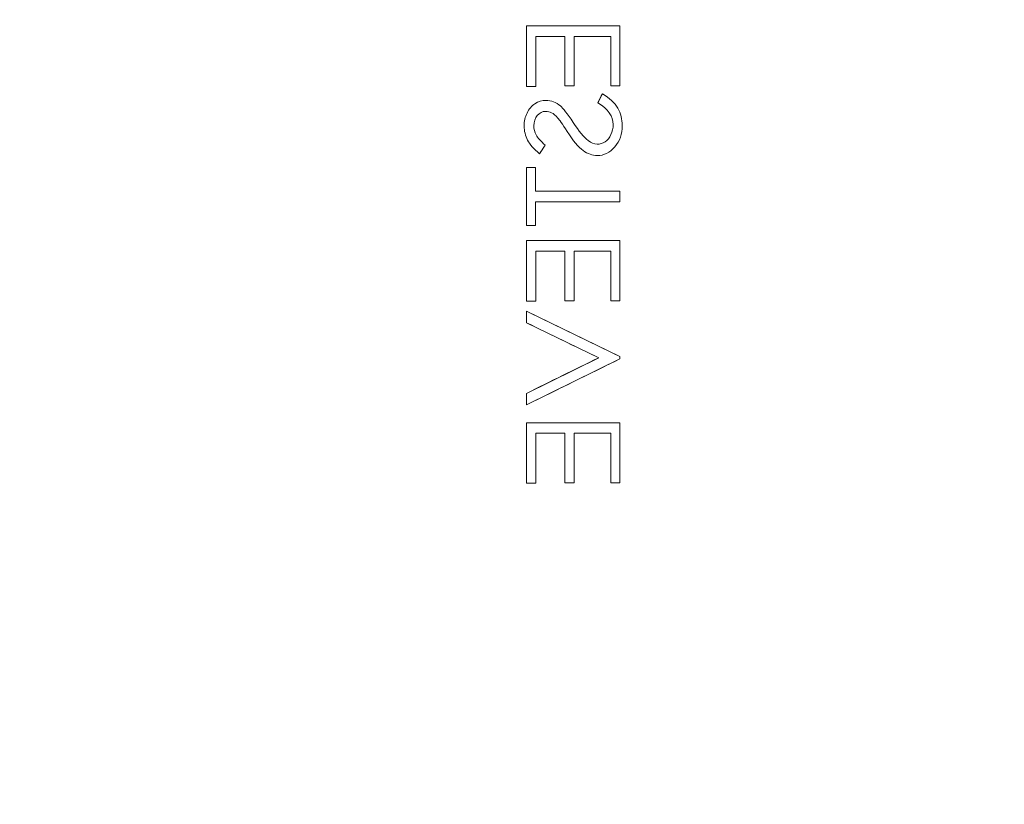
# Model space of a CAD drawing. Units: millimetres. Extents: x -1050 to 1050, y -1045 to 1055.
# Drawn here: x -412 to -312, y -106 to -26 of the extents above; entities that cross this region are included whole.
import ezdxf

# ---------------------------------------------------------------- set-up
doc = ezdxf.new("R2010")
doc.units = ezdxf.units.MM
doc.layers.add('1', color=7, linetype='CONTINUOUS', true_color=0xffffff)

msp = doc.modelspace()

# ---------------------------------------------------------------- linework, layer by layer
at = {"layer": '1', "color": 252, "linetype": 'Continuous', "lineweight": 13}
for p, q in [((-360.53, -26.87, -100.3), (-360.53, -26.87, -100)), ((-360.53, -26.87, -100.3), (-360.53, -33.04, -100.3)), ((-351, -26.87, -100.3), (-360.53, -26.87, -100.3)), ((-351, -26.87, -100.3), (-351, -26.87, -100)), ((-351, -32.99, -100.3), (-351, -26.87, -100.3)), ((-359.59, -27.94, -100.3), (-359.59, -27.94, -100)), ((-359.59, -27.94, -100.3), (-356.61, -27.94, -100.3)), ((-359.59, -33.04, -100.3), (-359.59, -27.94, -100.3)), ((-356.61, -27.94, -100.3), (-356.61, -27.94, -100)), ((-356.61, -27.94, -100.3), (-356.61, -32.99, -100.3)), ((-355.68, -27.94, -100.3), (-355.68, -27.94, -100)), ((-355.68, -32.99, -100.3), (-355.68, -27.94, -100.3)), ((-355.68, -27.94, -100.3), (-351.94, -27.94, -100.3)), ((-351.94, -27.94, -100.3), (-351.94, -27.94, -100)), ((-351.94, -27.94, -100.3), (-351.94, -32.99, -100.3)), ((-360.53, -33.04, -100.3), (-360.53, -33.04, -100)), ((-360.53, -33.04, -100.3), (-359.59, -33.04, -100.3)), ((-359.59, -33.04, -100.3), (-359.59, -33.04, -100)), ((-356.61, -32.99, -100.3), (-356.61, -32.99, -100)), ((-356.61, -32.99, -100.3), (-355.68, -32.99, -100.3)), ((-355.68, -32.99, -100.3), (-355.68, -32.99, -100)), ((-351.94, -32.99, -100.3), (-351.94, -32.99, -100)), ((-351.94, -32.99, -100.3), (-351, -32.99, -100.3)), ((-351, -32.99, -100.3), (-351, -32.99, -100)), ((-352.78, -33.78, -100.3), (-353.26, -34.7, -100.3)), ((-352.78, -33.78, -100.3), (-352.78, -33.78, -100)), ((-357.07, -35.03, -100.3), (-357.07, -35.03, -100)), ((-353.26, -34.7, -100.3), (-353.26, -34.7, -100)), ((-357.97, -35.72, -100.3), (-357.97, -35.72, -100)), ((-351.22, -35.25, -100.3), (-351.22, -35.25, -100)), ((-357.33, -36.26, -100.3), (-357.33, -36.26, -100)), ((-351.91, -37.95, -100.3), (-351.91, -37.95, -100)), ((-359.2, -39.9, -100.3), (-358.62, -39.02, -100.3)), ((-358.62, -39.02, -100.3), (-358.62, -39.02, -100)), ((-359.2, -39.9, -100.3), (-359.2, -39.9, -100)), ((-360.53, -41.29, -100.3), (-360.53, -41.29, -100)), ((-360.53, -41.29, -100.3), (-360.53, -47.2, -100.3)), ((-359.6, -41.29, -100.3), (-360.53, -41.29, -100.3)), ((-359.6, -41.29, -100.3), (-359.6, -41.29, -100)), ((-359.6, -43.7, -100.3), (-359.6, -41.29, -100.3)), ((-359.6, -43.7, -100.3), (-359.6, -43.7, -100)), ((-351, -43.7, -100.3), (-359.6, -43.7, -100.3)), ((-351, -43.7, -100.3), (-351, -43.7, -100)), ((-351, -44.8, -100.3), (-351, -43.7, -100.3)), ((-359.6, -44.8, -100.3), (-359.6, -44.8, -100)), ((-359.6, -47.2, -100.3), (-359.6, -44.8, -100.3)), ((-359.6, -44.8, -100.3), (-351, -44.8, -100.3)), ((-351, -44.8, -100.3), (-351, -44.8, -100)), ((-360.53, -47.2, -100.3), (-360.53, -47.2, -100)), ((-360.53, -47.2, -100.3), (-359.6, -47.2, -100.3)), ((-359.6, -47.2, -100.3), (-359.6, -47.2, -100)), ((-360.53, -48.75, -100.3), (-360.53, -48.75, -100)), ((-351, -48.75, -100.3), (-360.53, -48.75, -100.3)), ((-360.53, -48.75, -100.3), (-360.53, -54.92, -100.3)), ((-351, -48.75, -100.3), (-351, -48.75, -100)), ((-351, -54.88, -100.3), (-351, -48.75, -100.3)), ((-359.59, -49.83, -100.3), (-359.59, -49.83, -100)), ((-359.59, -49.83, -100.3), (-356.61, -49.83, -100.3)), ((-359.59, -54.92, -100.3), (-359.59, -49.83, -100.3)), ((-356.61, -49.83, -100.3), (-356.61, -49.83, -100)), ((-356.61, -49.83, -100.3), (-356.61, -54.88, -100.3)), ((-355.68, -49.83, -100.3), (-355.68, -49.83, -100)), ((-355.68, -49.83, -100.3), (-351.94, -49.83, -100.3)), ((-355.68, -54.88, -100.3), (-355.68, -49.83, -100.3)), ((-351.94, -49.83, -100.3), (-351.94, -49.83, -100)), ((-351.94, -49.83, -100.3), (-351.94, -54.88, -100.3)), ((-360.53, -54.92, -100.3), (-360.53, -54.92, -100)), ((-360.53, -54.92, -100.3), (-359.59, -54.92, -100.3)), ((-359.59, -54.92, -100.3), (-359.59, -54.92, -100)), ((-356.61, -54.88, -100.3), (-356.61, -54.88, -100)), ((-356.61, -54.88, -100.3), (-355.68, -54.88, -100.3)), ((-355.68, -54.88, -100.3), (-355.68, -54.88, -100)), ((-351.94, -54.88, -100.3), (-351.94, -54.88, -100)), ((-351.94, -54.88, -100.3), (-351, -54.88, -100.3)), ((-351, -54.88, -100.3), (-351, -54.88, -100)), ((-360.53, -55.96, -100.3), (-360.53, -55.96, -100)), ((-360.53, -55.96, -100.3), (-360.53, -57.13, -100.3)), ((-351, -60.58, -100.3), (-360.53, -55.96, -100.3)), ((-360.53, -57.13, -100.3), (-360.53, -57.13, -100)), ((-360.53, -57.13, -100.3), (-353.16, -60.69, -100.3)), ((-353.16, -60.69, -100.3), (-360.53, -64.32, -100.3)), ((-360.53, -65.49, -100.3), (-351, -60.81, -100.3)), ((-353.16, -60.69, -100.3), (-353.16, -60.69, -100)), ((-351, -60.58, -100.3), (-351, -60.58, -100)), ((-351, -60.81, -100.3), (-351, -60.58, -100.3)), ((-351, -60.81, -100.3), (-351, -60.81, -100)), ((-360.53, -64.32, -100.3), (-360.53, -64.32, -100)), ((-360.53, -64.32, -100.3), (-360.53, -65.49, -100.3)), ((-360.53, -65.49, -100.3), (-360.53, -65.49, -100)), ((-360.53, -67.31, -100.3), (-360.53, -67.31, -100)), ((-360.53, -67.31, -100.3), (-360.53, -73.48, -100.3)), ((-351, -67.31, -100.3), (-360.53, -67.31, -100.3)), ((-351, -67.31, -100.3), (-351, -67.31, -100)), ((-351, -73.43, -100.3), (-351, -67.31, -100.3)), ((-359.59, -68.38, -100.3), (-359.59, -68.38, -100)), ((-359.59, -73.48, -100.3), (-359.59, -68.38, -100.3)), ((-359.59, -68.38, -100.3), (-356.61, -68.38, -100.3)), ((-356.61, -68.38, -100.3), (-356.61, -68.38, -100)), ((-356.61, -68.38, -100.3), (-356.61, -73.43, -100.3)), ((-355.68, -68.38, -100.3), (-355.68, -68.38, -100)), ((-355.68, -68.38, -100.3), (-351.94, -68.38, -100.3)), ((-355.68, -73.43, -100.3), (-355.68, -68.38, -100.3)), ((-351.94, -68.38, -100.3), (-351.94, -68.38, -100)), ((-351.94, -68.38, -100.3), (-351.94, -73.43, -100.3)), ((-360.53, -73.48, -100.3), (-360.53, -73.48, -100)), ((-360.53, -73.48, -100.3), (-359.59, -73.48, -100.3)), ((-359.59, -73.48, -100.3), (-359.59, -73.48, -100)), ((-356.61, -73.43, -100.3), (-356.61, -73.43, -100)), ((-356.61, -73.43, -100.3), (-355.68, -73.43, -100.3)), ((-355.68, -73.43, -100.3), (-355.68, -73.43, -100)), ((-351.94, -73.43, -100.3), (-351.94, -73.43, -100)), ((-351.94, -73.43, -100.3), (-351, -73.43, -100.3)), ((-351, -73.43, -100.3), (-351, -73.43, -100))]:
    msp.add_line(p, q, dxfattribs=at)
for centre, radius in [((0, 5, -186.58), 1050), ((0, 5), 1040), ((0, 5, -293.41), 951.48), ((0, 5, -143.71), 809.46), ((0, 5, -140), 797.09), ((0, 5, -103.29), 780.22)]:
    msp.add_circle(centre, radius, dxfattribs=at)
at = {"layer": '1', "color": 252, "linetype": 'Continuous', "lineweight": 13, "extrusion": (0, 0, -1)}
for centre, radius in [((0, 5, 10), 1050), ((0, 5, 188.63), 1049.19), ((0, 5, 295), 947.83), ((0, 5, 140), 804.63), ((0, 5, 136.71), 792.39), ((0, 5, 100), 775.52)]:
    msp.add_circle(centre, radius, dxfattribs=at)
at = {"layer": '1', "color": 252, "linetype": 'Continuous', "lineweight": 13}
for points in [[(-360.53, -26.87, -100), (-360.53, -28.92, -100), (-360.53, -30.98, -100), (-360.53, -33.04, -100)], [(-351, -26.87, -100), (-354.18, -26.87, -100), (-357.35, -26.87, -100), (-360.53, -26.87, -100)], [(-351, -32.99, -100), (-351, -30.95, -100), (-351, -28.91, -100), (-351, -26.87, -100)], [(-359.59, -27.94, -100), (-358.59, -27.94, -100), (-357.6, -27.94, -100), (-356.61, -27.94, -100)], [(-359.59, -33.04, -100), (-359.59, -31.34, -100), (-359.59, -29.64, -100), (-359.59, -27.94, -100)], [(-356.61, -27.94, -100), (-356.61, -29.63, -100), (-356.61, -31.31, -100), (-356.61, -32.99, -100)], [(-355.68, -32.99, -100), (-355.68, -31.31, -100), (-355.68, -29.63, -100), (-355.68, -27.94, -100)], [(-355.68, -27.94, -100), (-354.43, -27.94, -100), (-353.19, -27.94, -100), (-351.94, -27.94, -100)], [(-351.94, -27.94, -100), (-351.94, -29.63, -100), (-351.94, -31.31, -100), (-351.94, -32.99, -100)], [(-360.53, -33.04, -100), (-360.21, -33.04, -100), (-359.9, -33.04, -100), (-359.59, -33.04, -100)], [(-356.61, -32.99, -100), (-356.3, -32.99, -100), (-355.99, -32.99, -100), (-355.68, -32.99, -100)], [(-351.94, -32.99, -100), (-351.63, -32.99, -100), (-351.31, -32.99, -100), (-351, -32.99, -100)], [(-352.78, -33.78, -100), (-352.94, -34.09, -100), (-353.1, -34.39, -100), (-353.26, -34.7, -100)], [(-351.22, -35.25, -100.3), (-351.53, -34.72, -100.3), (-352.05, -34.23, -100.3), (-352.78, -33.78, -100.3)], [(-351.22, -35.25, -100), (-351.53, -34.72, -100), (-352.05, -34.23, -100), (-352.78, -33.78, -100)], [(-357.97, -35.72, -100.3), (-357.77, -35.82, -100.3), (-357.56, -36, -100.3), (-357.33, -36.26, -100.3)], [(-357.97, -35.72, -100), (-357.77, -35.82, -100), (-357.56, -36, -100), (-357.33, -36.26, -100)], [(-359.2, -39.9, -100), (-359.01, -39.61, -100), (-358.81, -39.32, -100), (-358.62, -39.02, -100)], [(-360.53, -41.29, -100), (-360.53, -43.26, -100), (-360.53, -45.23, -100), (-360.53, -47.2, -100)], [(-359.6, -41.29, -100), (-359.91, -41.29, -100), (-360.22, -41.29, -100), (-360.53, -41.29, -100)], [(-359.6, -43.7, -100), (-359.6, -42.9, -100), (-359.6, -42.09, -100), (-359.6, -41.29, -100)], [(-351, -43.7, -100), (-353.87, -43.7, -100), (-356.73, -43.7, -100), (-359.6, -43.7, -100)], [(-351, -44.8, -100), (-351, -44.43, -100), (-351, -44.07, -100), (-351, -43.7, -100)], [(-359.6, -44.8, -100), (-356.73, -44.8, -100), (-353.87, -44.8, -100), (-351, -44.8, -100)], [(-359.6, -47.2, -100), (-359.6, -46.4, -100), (-359.6, -45.6, -100), (-359.6, -44.8, -100)], [(-360.53, -47.2, -100), (-360.22, -47.2, -100), (-359.91, -47.2, -100), (-359.6, -47.2, -100)], [(-351, -48.75, -100), (-354.18, -48.75, -100), (-357.35, -48.75, -100), (-360.53, -48.75, -100)], [(-360.53, -48.75, -100), (-360.53, -50.81, -100), (-360.53, -52.86, -100), (-360.53, -54.92, -100)], [(-351, -54.88, -100), (-351, -52.83, -100), (-351, -50.79, -100), (-351, -48.75, -100)], [(-359.59, -54.92, -100), (-359.59, -53.22, -100), (-359.59, -51.52, -100), (-359.59, -49.83, -100)], [(-359.59, -49.83, -100), (-358.59, -49.83, -100), (-357.6, -49.83, -100), (-356.61, -49.83, -100)], [(-356.61, -49.83, -100), (-356.61, -51.51, -100), (-356.61, -53.19, -100), (-356.61, -54.88, -100)], [(-355.68, -54.88, -100), (-355.68, -53.19, -100), (-355.68, -51.51, -100), (-355.68, -49.83, -100)], [(-355.68, -49.83, -100), (-354.43, -49.83, -100), (-353.19, -49.83, -100), (-351.94, -49.83, -100)], [(-351.94, -49.83, -100), (-351.94, -51.51, -100), (-351.94, -53.19, -100), (-351.94, -54.88, -100)], [(-360.53, -54.92, -100), (-360.21, -54.92, -100), (-359.9, -54.92, -100), (-359.59, -54.92, -100)], [(-356.61, -54.88, -100), (-356.3, -54.88, -100), (-355.99, -54.88, -100), (-355.68, -54.88, -100)], [(-351.94, -54.88, -100), (-351.63, -54.88, -100), (-351.31, -54.88, -100), (-351, -54.88, -100)], [(-351, -60.58, -100), (-354.18, -59.04, -100), (-357.35, -57.5, -100), (-360.53, -55.96, -100)], [(-360.53, -55.96, -100), (-360.53, -56.35, -100), (-360.53, -56.74, -100), (-360.53, -57.13, -100)], [(-360.53, -57.13, -100), (-358.07, -58.32, -100), (-355.62, -59.51, -100), (-353.16, -60.69, -100)], [(-353.16, -60.69, -100), (-355.62, -61.9, -100), (-358.07, -63.11, -100), (-360.53, -64.32, -100)], [(-360.53, -65.49, -100), (-357.35, -63.93, -100), (-354.18, -62.37, -100), (-351, -60.81, -100)], [(-351, -60.81, -100), (-351, -60.73, -100), (-351, -60.65, -100), (-351, -60.58, -100)], [(-360.53, -64.32, -100), (-360.53, -64.71, -100), (-360.53, -65.1, -100), (-360.53, -65.49, -100)], [(-360.53, -67.31, -100), (-360.53, -69.36, -100), (-360.53, -71.42, -100), (-360.53, -73.48, -100)], [(-351, -67.31, -100), (-354.18, -67.31, -100), (-357.35, -67.31, -100), (-360.53, -67.31, -100)], [(-351, -73.43, -100), (-351, -71.39, -100), (-351, -69.35, -100), (-351, -67.31, -100)], [(-359.59, -73.48, -100), (-359.59, -71.78, -100), (-359.59, -70.08, -100), (-359.59, -68.38, -100)], [(-359.59, -68.38, -100), (-358.59, -68.38, -100), (-357.6, -68.38, -100), (-356.61, -68.38, -100)], [(-356.61, -68.38, -100), (-356.61, -70.07, -100), (-356.61, -71.75, -100), (-356.61, -73.43, -100)], [(-355.68, -68.38, -100), (-354.43, -68.38, -100), (-353.19, -68.38, -100), (-351.94, -68.38, -100)], [(-355.68, -73.43, -100), (-355.68, -71.75, -100), (-355.68, -70.07, -100), (-355.68, -68.38, -100)], [(-351.94, -68.38, -100), (-351.94, -70.07, -100), (-351.94, -71.75, -100), (-351.94, -73.43, -100)], [(-360.53, -73.48, -100), (-360.21, -73.48, -100), (-359.9, -73.48, -100), (-359.59, -73.48, -100)], [(-356.61, -73.43, -100), (-356.3, -73.43, -100), (-355.99, -73.43, -100), (-355.68, -73.43, -100)], [(-351.94, -73.43, -100), (-351.63, -73.43, -100), (-351.31, -73.43, -100), (-351, -73.43, -100)]]:
    msp.add_open_spline(points, degree=3, dxfattribs=at)
for points, knots in [([(-357.07, -35.03, -100.3), (-357.52, -34.65, -100.3), (-358.01, -34.46, -100.3), (-358.95, -34.46, -100.3), (-359.32, -34.58, -100.3), (-360.01, -35.02, -100.3), (-360.28, -35.34, -100.3), (-360.67, -36.15, -100.3), (-360.77, -36.6, -100.3), (-360.77, -37.58, -100.3), (-360.65, -38.06, -100.3), (-360.21, -38.94, -100.3), (-359.8, -39.41, -100.3), (-359.2, -39.9, -100.3)], [0, 0, 0, 0, 0.19815, 0.19815, 0.355748, 0.355748, 0.511987, 0.511987, 0.668225, 0.668225, 0.834341, 0.834341, 1, 1, 1, 1]), ([(-357.07, -35.03, -100), (-357.52, -34.65, -100), (-358.01, -34.46, -100), (-358.95, -34.46, -100), (-359.32, -34.58, -100), (-360.01, -35.02, -100), (-360.28, -35.34, -100), (-360.67, -36.15, -100), (-360.77, -36.6, -100), (-360.77, -37.58, -100), (-360.65, -38.06, -100), (-360.21, -38.94, -100), (-359.8, -39.41, -100), (-359.2, -39.9, -100)], [0, 0, 0, 0, 0.19815, 0.19815, 0.355748, 0.355748, 0.511987, 0.511987, 0.668225, 0.668225, 0.834341, 0.834341, 1, 1, 1, 1]), ([(-351.91, -37.95, -100.3), (-352.06, -38.27, -100.3), (-352.26, -38.51, -100.3), (-352.76, -38.84, -100.3), (-353.03, -38.92, -100.3), (-353.63, -38.92, -100.3), (-353.94, -38.8, -100.3), (-354.67, -38.22, -100.3), (-355.18, -37.6, -100.3), (-356.37, -35.81, -100.3), (-356.81, -35.25, -100.3), (-357.07, -35.03, -100.3)], [0, 0, 0, 0, 0.156968, 0.156968, 0.314732, 0.314732, 0.495817, 0.495817, 0.747058, 0.747058, 1, 1, 1, 1]), ([(-351.91, -37.95, -100), (-352.06, -38.27, -100), (-352.26, -38.51, -100), (-352.76, -38.84, -100), (-353.03, -38.92, -100), (-353.63, -38.92, -100), (-353.94, -38.8, -100), (-354.67, -38.22, -100), (-355.18, -37.6, -100), (-356.37, -35.81, -100), (-356.81, -35.25, -100), (-357.07, -35.03, -100)], [0, 0, 0, 0, 0.156968, 0.156968, 0.314732, 0.314732, 0.495817, 0.495817, 0.747058, 0.747058, 1, 1, 1, 1]), ([(-353.26, -34.7, -100.3), (-352.21, -35.34, -100.3), (-351.69, -36.09, -100.3), (-351.69, -37.29, -100.3), (-351.76, -37.63, -100.3), (-351.91, -37.95, -100.3)], [0, 0, 0, 0, 0.701595, 0.701595, 1, 1, 1, 1]), ([(-353.26, -34.7, -100), (-352.21, -35.34, -100), (-351.69, -36.09, -100), (-351.69, -37.29, -100), (-351.76, -37.63, -100), (-351.91, -37.95, -100)], [0, 0, 0, 0, 0.701595, 0.701595, 1, 1, 1, 1]), ([(-358.62, -39.02, -100.3), (-359.09, -38.62, -100.3), (-359.4, -38.27, -100.3), (-359.7, -37.7, -100.3), (-359.78, -37.39, -100.3), (-359.78, -36.62, -100.3), (-359.67, -36.26, -100.3), (-359.2, -35.72, -100.3), (-358.91, -35.58, -100.3), (-358.36, -35.58, -100.3), (-358.16, -35.63, -100.3), (-357.97, -35.72, -100.3)], [0, 0, 0, 0, 0.186415, 0.186415, 0.373488, 0.373488, 0.613794, 0.613794, 0.8541, 0.8541, 1, 1, 1, 1]), ([(-358.62, -39.02, -100), (-359.09, -38.62, -100), (-359.4, -38.27, -100), (-359.7, -37.7, -100), (-359.78, -37.39, -100), (-359.78, -36.62, -100), (-359.67, -36.26, -100), (-359.2, -35.72, -100), (-358.91, -35.58, -100), (-358.36, -35.58, -100), (-358.16, -35.63, -100), (-357.97, -35.72, -100)], [0, 0, 0, 0, 0.186415, 0.186415, 0.373488, 0.373488, 0.613794, 0.613794, 0.8541, 0.8541, 1, 1, 1, 1]), ([(-357.33, -36.26, -100.3), (-357.21, -36.4, -100.3), (-356.89, -36.86, -100.3), (-355.77, -38.58, -100.3), (-355.23, -39.22, -100.3), (-354.28, -39.91, -100.3), (-353.8, -40.08, -100.3), (-352.63, -40.08, -100.3), (-352.03, -39.79, -100.3), (-351.01, -38.6, -100.3), (-350.76, -37.88, -100.3), (-350.76, -36.38, -100.3), (-350.91, -35.79, -100.3), (-351.22, -35.25, -100.3)], [0, 0, 0, 0, 0.123823, 0.123823, 0.270751, 0.270751, 0.416787, 0.416787, 0.627316, 0.627316, 0.837845, 0.837845, 1, 1, 1, 1]), ([(-357.33, -36.26, -100), (-357.21, -36.4, -100), (-356.89, -36.86, -100), (-355.77, -38.58, -100), (-355.23, -39.22, -100), (-354.28, -39.91, -100), (-353.8, -40.08, -100), (-352.63, -40.08, -100), (-352.03, -39.79, -100), (-351.01, -38.6, -100), (-350.76, -37.88, -100), (-350.76, -36.38, -100), (-350.91, -35.79, -100), (-351.22, -35.25, -100)], [0, 0, 0, 0, 0.123823, 0.123823, 0.270751, 0.270751, 0.416787, 0.416787, 0.627316, 0.627316, 0.837845, 0.837845, 1, 1, 1, 1])]:
    msp.add_open_spline(points, degree=3, knots=knots, dxfattribs=at)

doc.saveas('drawing.dxf')
